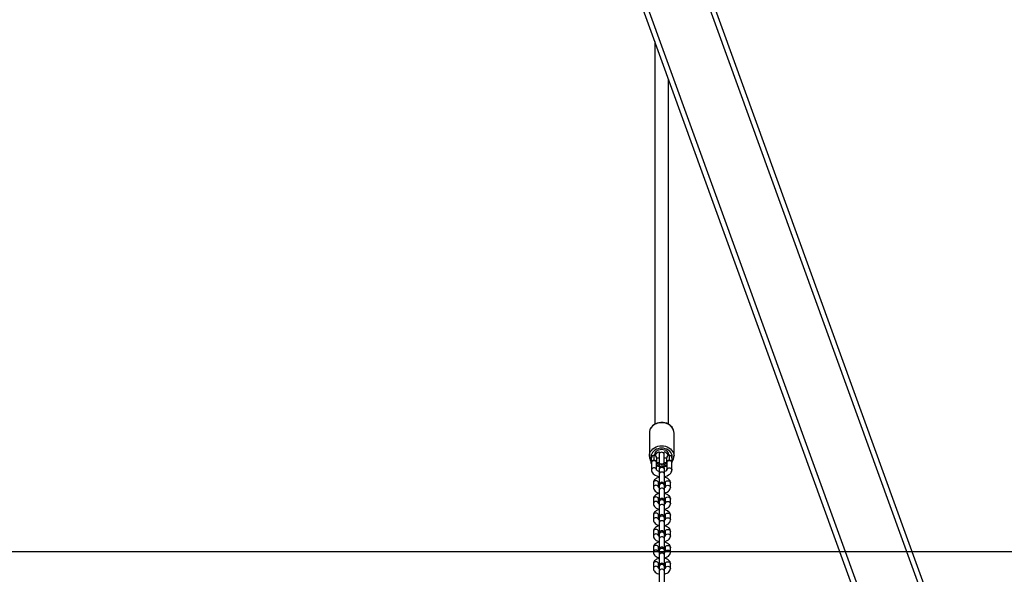
# Model space of a CAD drawing. Units: millimetres. Extents: x -4534 to 415173, y -3372 to 2783.
# Drawn here: x -1647 to -488, y 362 to 1015 of the extents above; entities that cross this region are included whole.
import ezdxf

# ---------------------------------------------------------------- set-up
doc = ezdxf.new("R2010")
doc.units = ezdxf.units.MM
doc.layers.add('Opvangzone', color=7, linetype='Continuous', true_color=0x00a19a)
doc.layers.add('VP-EQ', color=7, linetype='Continuous', true_color=0x8a3492)
doc.layers.add('Toestel 2D', color=7, linetype='Continuous', lineweight=20)

# ---------------------------------------------------------------- blocks, each defined once
blk = doc.blocks.new('st0521')
at = {"layer": 'VP-EQ', "color": 0, "linetype": 'Continuous', "lineweight": 25}
for p, q in [((9670.89, 374.77), (9601.59, 565.71)), ((9671.53, 374.77), (9602.22, 565.71)), ((9678.77, 374.77), (9609.46, 565.71)), ((9679.4, 374.77), (9637.17, 491.14)), ((9645.88, 443.69), (9645.88, 398.65)), ((9647.48, 398.66), (9647.48, 439.29)), ((9645.23, 397.62), (9645.23, 394.89)), ((9648.13, 394.89), (9648.13, 397.62)), ((9646.38, 395.37), (9646.38, 395.1)), ((9646.98, 395.1), (9646.98, 395.37)), ((9645.23, 394.86), (9645.23, 394.89)), ((9645.48, 394.7), (9645.4, 394.78)), ((9645.4, 394.78), (9645.4, 394.67)), ((9645.4, 394.67), (9645.4, 394.03)), ((9645.48, 394.24), (9645.48, 394.7)), ((9645.48, 394.24), (9645.48, 393.26)), ((9645.78, 394.42), (9645.78, 395)), ((9645.78, 394.34), (9645.78, 394.42)), ((9646.08, 394.7), (9646.08, 394.24)), ((9646.38, 394.65), (9646.08, 394.65)), ((9646.08, 393.26), (9646.08, 394.24)), ((9646.08, 394.15), (9646.36, 394.15)), ((9646.36, 394.14), (9646.36, 394.12)), ((9646.38, 395.1), (9646.38, 394.14)), ((9646.98, 394.14), (9646.98, 395.1)), ((9647.28, 394.65), (9646.98, 394.65)), ((9646.99, 394.15), (9647.28, 394.15)), ((9646.99, 394.12), (9646.99, 394.14)), ((9647.28, 394.24), (9647.28, 394.7)), ((9647.28, 394.24), (9647.28, 393.26)), ((9647.58, 394.42), (9647.58, 395)), ((9647.58, 394.34), (9647.58, 394.42)), ((9647.88, 394.7), (9647.88, 394.24)), ((9647.9, 394.65), (9647.88, 394.65)), ((9647.88, 393.26), (9647.88, 394.24)), ((9647.88, 394.15), (9647.9, 394.15)), ((9647.9, 394.15), (9647.9, 394.65)), ((9645.4, 394.03), (9645.48, 394.1)), ((9646.38, 394.07), (9646.38, 393.81)), ((9646.4, 393.43), (9646.4, 393.32)), ((9646.4, 393.32), (9646.4, 392.77)), ((9646.98, 393.81), (9646.98, 394.07)), ((9647, 393.32), (9647, 393.43)), ((9647, 392.77), (9647, 393.32)), ((9646.4, 392.77), (9646.4, 391.52)), ((9647, 391.52), (9647, 392.77)), ((9645.7, 391.75), (9645.7, 391.2)), ((9646.3, 391.23), (9646.3, 391.75)), ((9646.4, 391.52), (9646.4, 391.41)), ((9646.4, 391.41), (9646.4, 390.87)), ((9646.4, 390.87), (9646.4, 389.62)), ((9647, 391.41), (9647, 391.52)), ((9647, 390.87), (9647, 391.41)), ((9647, 389.62), (9647, 390.87)), ((9647.1, 391.75), (9647.1, 391.24)), ((9647.7, 391.2), (9647.7, 391.75)), ((9645.7, 389.84), (9645.7, 389.3)), ((9646.3, 389.33), (9646.3, 389.84)), ((9646.4, 389.62), (9646.4, 389.5)), ((9646.4, 389.5), (9646.4, 388.96)), ((9647, 389.5), (9647, 389.62)), ((9647, 388.96), (9647, 389.5)), ((9647.1, 389.84), (9647.1, 389.33)), ((9647.7, 389.3), (9647.7, 389.84)), ((9646.4, 388.96), (9646.4, 387.71)), ((9647, 387.71), (9647, 388.96)), ((9645.7, 387.94), (9645.7, 387.39)), ((9646.3, 387.42), (9646.3, 387.94)), ((9646.4, 387.71), (9646.4, 387.6)), ((9646.4, 387.6), (9646.4, 387.05)), ((9647, 387.6), (9647, 387.71)), ((9647, 387.05), (9647, 387.6)), ((9647.1, 387.94), (9647.1, 387.43)), ((9647.7, 387.39), (9647.7, 387.94)), ((9645.7, 386.03), (9645.7, 385.49)), ((9646.3, 385.51), (9646.3, 386.03)), ((9646.4, 387.05), (9646.4, 385.81)), ((9647, 385.81), (9647, 387.05)), ((9647.1, 386.03), (9647.1, 385.52)), ((9647.7, 385.49), (9647.7, 386.03)), ((9646.4, 385.81), (9646.4, 385.69)), ((9646.4, 385.69), (9646.4, 385.15)), ((9646.4, 385.15), (9646.4, 383.9)), ((9647, 385.69), (9647, 385.81)), ((9647, 385.15), (9647, 385.69)), ((9647, 383.9), (9647, 385.15)), ((9645.7, 384.12), (9645.7, 383.58)), ((9646.3, 383.61), (9646.3, 384.12)), ((9646.4, 383.9), (9646.4, 383.79)), ((9646.4, 383.79), (9646.4, 383.24)), ((9647, 383.79), (9647, 383.9)), ((9647, 383.24), (9647, 383.79)), ((9647.1, 384.12), (9647.1, 383.61)), ((9647.7, 383.58), (9647.7, 384.12)), ((9646.4, 383.24), (9646.4, 381.99)), ((9647, 381.99), (9647, 383.24)), ((9645.7, 382.22), (9645.7, 381.67)), ((9646.3, 381.7), (9646.3, 382.22)), ((9646.4, 381.99), (9646.4, 381.88)), ((9646.4, 381.88), (9646.4, 381.33)), ((9647, 381.88), (9647, 381.99)), ((9647, 381.33), (9647, 381.88)), ((9647.1, 382.22), (9647.1, 381.71)), ((9647.7, 381.67), (9647.7, 382.22)), ((9646.4, 381.33), (9646.4, 380.09)), ((9647, 380.09), (9647, 381.33))]:
    blk.add_line(p, q, dxfattribs=at)
at = {"layer": 'VP-EQ', "color": 0, "linetype": 'Continuous', "lineweight": 25, "flags": 128}
for points in [[(9646.68, 398.87), (9646.56, 398.86), (9646.35, 398.83), (9646.14, 398.78), (9645.95, 398.7), (9645.77, 398.59), (9645.61, 398.46), (9645.47, 398.32), (9645.37, 398.15), (9645.29, 397.98), (9645.24, 397.8), (9645.23, 397.63)], [(9646.68, 398.83), (9646.45, 398.82), (9646.23, 398.77), (9646.02, 398.7), (9645.82, 398.6), (9645.65, 398.48), (9645.5, 398.33), (9645.38, 398.17), (9645.3, 397.99), (9645.24, 397.81), (9645.23, 397.62)], [(9648.12, 397.57), (9648.13, 397.59), (9648.12, 397.77), (9648.07, 397.95), (9648, 398.13), (9647.9, 398.29), (9647.77, 398.44), (9647.62, 398.57), (9647.45, 398.67), (9647.26, 398.76), (9647.06, 398.82), (9646.85, 398.86), (9646.68, 398.87)], [(9648.13, 397.62), (9648.11, 397.81), (9648.06, 397.99), (9647.97, 398.17), (9647.85, 398.33), (9647.7, 398.48), (9647.53, 398.6), (9647.34, 398.7), (9647.12, 398.77), (9646.9, 398.82), (9646.68, 398.83)], [(9645.23, 394.89), (9645.24, 395.08), (9645.3, 395.27), (9645.38, 395.45), (9645.5, 395.61), (9645.65, 395.75), (9645.82, 395.88), (9646.02, 395.98), (9646.23, 396.05), (9646.45, 396.09), (9646.68, 396.11)], [(9646.68, 395.83), (9646.47, 395.82), (9646.26, 395.77), (9646.07, 395.7), (9645.89, 395.6), (9645.74, 395.48), (9645.61, 395.33), (9645.52, 395.18), (9645.45, 395.01), (9645.43, 394.83), (9645.43, 394.75)], [(9645.88, 394.99), (9645.88, 395.09), (9645.91, 395.23), (9645.98, 395.36), (9646.08, 395.48), (9646.2, 395.58), (9646.35, 395.65), (9646.51, 395.69), (9646.68, 395.71), (9646.85, 395.69), (9647.01, 395.65), (9647.15, 395.58), (9647.28, 395.48), (9647.38, 395.36), (9647.44, 395.23), (9647.47, 395.09), (9647.47, 394.99)], [(9646.98, 395.1), (9646.97, 395.14), (9646.94, 395.23), (9646.87, 395.29), (9646.78, 395.34), (9646.68, 395.35), (9646.57, 395.34), (9646.48, 395.29), (9646.42, 395.23), (9646.38, 395.14), (9646.38, 395.1)], [(9646.68, 396.11), (9646.9, 396.09), (9647.12, 396.05), (9647.34, 395.98), (9647.53, 395.88), (9647.7, 395.75), (9647.85, 395.61), (9647.97, 395.45), (9648.06, 395.27), (9648.11, 395.08), (9648.13, 394.9)], [(9647.9, 394.57), (9647.92, 394.65), (9647.93, 394.83), (9647.9, 395.01), (9647.84, 395.18), (9647.74, 395.33), (9647.62, 395.48), (9647.46, 395.6), (9647.29, 395.7), (9647.09, 395.77), (9646.89, 395.82), (9646.68, 395.83)], [(9645.48, 394.24), (9645.48, 394.24), (9645.48, 394.25), (9645.5, 394.3), (9645.54, 394.35), (9645.61, 394.39), (9645.69, 394.41), (9645.78, 394.42)], [(9645.78, 394.34), (9645.69, 394.34), (9645.61, 394.32), (9645.54, 394.29), (9645.5, 394.27), (9645.48, 394.24), (9645.48, 394.24), (9645.48, 394.24)], [(9645.78, 394.42), (9645.87, 394.41), (9645.95, 394.39), (9646.01, 394.35), (9646.06, 394.3), (9646.08, 394.25), (9646.08, 394.24), (9646.08, 394.24)], [(9646.08, 394.24), (9646.08, 394.24), (9646.08, 394.24), (9646.06, 394.27), (9646.01, 394.29), (9645.95, 394.32), (9645.87, 394.34), (9645.78, 394.34)], [(9646.38, 394.19), (9646.37, 394.17), (9646.37, 394.11), (9646.4, 394.05), (9646.47, 394.01), (9646.57, 393.98), (9646.68, 393.97)], [(9646.46, 394.02), (9646.55, 393.99), (9646.64, 393.98), (9646.74, 393.98), (9646.84, 394), (9646.91, 394.04), (9646.96, 394.09), (9646.98, 394.14), (9646.97, 394.15)], [(9646.68, 393.97), (9646.78, 393.98), (9646.88, 394.01), (9646.95, 394.05), (9646.99, 394.11), (9646.99, 394.17), (9646.98, 394.19)], [(9647.28, 394.24), (9647.28, 394.24), (9647.28, 394.25), (9647.3, 394.3), (9647.34, 394.35), (9647.41, 394.39), (9647.49, 394.41), (9647.58, 394.42)], [(9647.58, 394.34), (9647.49, 394.34), (9647.41, 394.32), (9647.34, 394.29), (9647.3, 394.27), (9647.28, 394.24), (9647.28, 394.24), (9647.28, 394.24)], [(9647.58, 394.42), (9647.67, 394.41), (9647.75, 394.39), (9647.81, 394.35), (9647.86, 394.3), (9647.88, 394.25), (9647.88, 394.24), (9647.88, 394.24)], [(9647.88, 394.24), (9647.88, 394.24), (9647.88, 394.24), (9647.86, 394.27), (9647.81, 394.29), (9647.75, 394.32), (9647.67, 394.34), (9647.58, 394.34)], [(9646.08, 393.26), (9646.06, 393.35), (9646.01, 393.42), (9645.93, 393.48), (9645.83, 393.51), (9645.72, 393.51), (9645.63, 393.48), (9645.55, 393.42), (9645.49, 393.35), (9645.48, 393.26), (9645.48, 393.26)], [(9645.48, 393.27), (9645.48, 393.17), (9645.52, 393.04), (9645.58, 392.92), (9645.67, 392.82), (9645.78, 392.72), (9645.92, 392.64), (9646.09, 392.57), (9646.26, 392.51), (9646.4, 392.49)], [(9646.36, 394.12), (9646.37, 394.09), (9646.4, 394.04), (9646.47, 393.99), (9646.57, 393.96), (9646.68, 393.95)], [(9647, 393.32), (9646.99, 393.4), (9646.93, 393.48), (9646.85, 393.53), (9646.76, 393.56), (9646.65, 393.56), (9646.55, 393.53), (9646.47, 393.48), (9646.42, 393.4), (9646.4, 393.32), (9646.4, 393.32)], [(9647, 392.77), (9646.99, 392.86), (9646.93, 392.93), (9646.85, 392.99), (9646.76, 393.02), (9646.65, 393.02), (9646.55, 392.99), (9646.47, 392.93), (9646.42, 392.86), (9646.4, 392.77), (9646.4, 392.77)], [(9646.68, 393.95), (9646.78, 393.96), (9646.88, 393.99), (9646.95, 394.04), (9646.99, 394.09), (9646.99, 394.12)], [(9646.92, 393.64), (9646.96, 393.71), (9646.98, 393.81)], [(9647, 392.5), (9647.17, 392.53), (9647.34, 392.59), (9647.5, 392.68), (9647.64, 392.78), (9647.74, 392.88), (9647.81, 393), (9647.86, 393.12), (9647.88, 393.26)], [(9647.28, 393.26), (9647.29, 393.35), (9647.35, 393.42), (9647.43, 393.48), (9647.52, 393.51), (9647.63, 393.51), (9647.73, 393.48), (9647.81, 393.42), (9647.86, 393.35), (9647.88, 393.26), (9647.88, 393.26)], [(9646.4, 392.4), (9646.4, 392.4), (9646.23, 392.36), (9646.08, 392.29), (9645.94, 392.2), (9645.84, 392.1), (9645.77, 392), (9645.72, 391.88), (9645.7, 391.77), (9645.7, 391.75)], [(9646.3, 391.75), (9646.3, 391.79), (9646.26, 391.88), (9646.2, 391.94), (9646.11, 391.99), (9646, 392), (9645.9, 391.99), (9645.81, 391.94), (9645.74, 391.88), (9645.71, 391.79), (9645.7, 391.75)], [(9647.7, 391.75), (9647.69, 391.85), (9647.66, 391.97), (9647.59, 392.08), (9647.5, 392.17), (9647.39, 392.25), (9647.25, 392.33), (9647.1, 392.38), (9647, 392.4)], [(9647.1, 391.75), (9647.11, 391.79), (9647.14, 391.88), (9647.21, 391.94), (9647.3, 391.99), (9647.4, 392), (9647.51, 391.99), (9647.6, 391.94), (9647.66, 391.88), (9647.7, 391.79), (9647.7, 391.75)], [(9646.3, 391.24), (9646.3, 391.25), (9646.26, 391.33), (9646.2, 391.4), (9646.11, 391.44), (9646, 391.46), (9645.9, 391.44), (9645.81, 391.4), (9645.74, 391.33), (9645.71, 391.25), (9645.7, 391.2)], [(9645.7, 391.2), (9645.71, 391.1), (9645.75, 390.99), (9645.82, 390.88), (9645.91, 390.78), (9646.02, 390.7), (9646.16, 390.63), (9646.31, 390.57), (9646.4, 390.56)], [(9647, 391.41), (9646.99, 391.5), (9646.93, 391.57), (9646.85, 391.63), (9646.76, 391.66), (9646.65, 391.66), (9646.55, 391.63), (9646.47, 391.57), (9646.42, 391.5), (9646.4, 391.41), (9646.4, 391.41)], [(9647, 390.87), (9646.99, 390.95), (9646.93, 391.03), (9646.85, 391.08), (9646.76, 391.11), (9646.65, 391.11), (9646.55, 391.08), (9646.47, 391.03), (9646.42, 390.95), (9646.4, 390.87), (9646.4, 390.87)], [(9647, 391.78), (9647.06, 391.75), (9647.09, 391.73)], [(9647, 390.55), (9647.01, 390.55), (9647.18, 390.6), (9647.33, 390.67), (9647.47, 390.76), (9647.57, 390.85), (9647.64, 390.96), (9647.69, 391.07), (9647.7, 391.19), (9647.7, 391.2)], [(9647.1, 391.21), (9647.11, 391.25), (9647.14, 391.33), (9647.21, 391.4), (9647.3, 391.44), (9647.4, 391.46), (9647.51, 391.44), (9647.6, 391.4), (9647.66, 391.33), (9647.7, 391.25), (9647.7, 391.2)], [(9646.4, 390.5), (9646.4, 390.49), (9646.23, 390.45), (9646.08, 390.38), (9645.94, 390.29), (9645.84, 390.2), (9645.77, 390.09), (9645.72, 389.98), (9645.7, 389.86), (9645.7, 389.84)], [(9646.3, 389.84), (9646.3, 389.89), (9646.26, 389.97), (9646.2, 390.04), (9646.11, 390.08), (9646, 390.09), (9645.9, 390.08), (9645.81, 390.04), (9645.74, 389.97), (9645.71, 389.89), (9645.7, 389.84)], [(9646.3, 389.34), (9646.3, 389.34), (9646.26, 389.42), (9646.2, 389.49), (9646.11, 389.54), (9646, 389.55), (9645.9, 389.54), (9645.81, 389.49), (9645.74, 389.42), (9645.71, 389.34), (9645.7, 389.3)], [(9647, 389.5), (9646.99, 389.59), (9646.93, 389.67), (9646.85, 389.72), (9646.76, 389.75), (9646.65, 389.75), (9646.55, 389.72), (9646.47, 389.67), (9646.42, 389.59), (9646.4, 389.5), (9646.4, 389.5)], [(9647.7, 389.84), (9647.69, 389.95), (9647.66, 390.06), (9647.59, 390.17), (9647.5, 390.26), (9647.39, 390.35), (9647.25, 390.42), (9647.1, 390.47), (9647, 390.49)], [(9647, 389.87), (9647.06, 389.84), (9647.09, 389.82)], [(9647.1, 389.84), (9647.11, 389.89), (9647.14, 389.97), (9647.21, 390.04), (9647.3, 390.08), (9647.4, 390.09), (9647.51, 390.08), (9647.6, 390.04), (9647.66, 389.97), (9647.7, 389.89), (9647.7, 389.84)], [(9647.1, 389.3), (9647.11, 389.34), (9647.14, 389.42), (9647.21, 389.49), (9647.3, 389.54), (9647.4, 389.55), (9647.51, 389.54), (9647.6, 389.49), (9647.66, 389.42), (9647.7, 389.34), (9647.7, 389.3)], [(9645.7, 389.3), (9645.71, 389.2), (9645.75, 389.08), (9645.82, 388.97), (9645.91, 388.88), (9646.02, 388.79), (9646.16, 388.72), (9646.31, 388.67), (9646.4, 388.65)], [(9646.4, 388.59), (9646.4, 388.59), (9646.23, 388.54), (9646.08, 388.48), (9645.94, 388.39), (9645.84, 388.29), (9645.77, 388.19), (9645.72, 388.07), (9645.7, 387.95), (9645.7, 387.94)], [(9647, 388.96), (9646.99, 389.05), (9646.93, 389.12), (9646.85, 389.18), (9646.76, 389.21), (9646.65, 389.21), (9646.55, 389.18), (9646.47, 389.12), (9646.42, 389.05), (9646.4, 388.96), (9646.4, 388.96)], [(9647, 388.65), (9647.01, 388.65), (9647.18, 388.69), (9647.33, 388.76), (9647.47, 388.85), (9647.57, 388.94), (9647.64, 389.05), (9647.69, 389.16), (9647.7, 389.28), (9647.7, 389.3)], [(9647.7, 387.94), (9647.69, 388.04), (9647.66, 388.16), (9647.59, 388.26), (9647.5, 388.36), (9647.39, 388.44), (9647.25, 388.51), (9647.1, 388.57), (9647, 388.59)], [(9646.3, 387.94), (9646.3, 387.98), (9646.26, 388.06), (9646.2, 388.13), (9646.11, 388.17), (9646, 388.19), (9645.9, 388.17), (9645.81, 388.13), (9645.74, 388.06), (9645.71, 387.98), (9645.7, 387.94)], [(9646.3, 387.43), (9646.3, 387.44), (9646.26, 387.52), (9646.2, 387.59), (9646.11, 387.63), (9646, 387.64), (9645.9, 387.63), (9645.81, 387.59), (9645.74, 387.52), (9645.71, 387.44), (9645.7, 387.39)], [(9645.7, 387.39), (9645.71, 387.29), (9645.75, 387.17), (9645.82, 387.07), (9645.91, 386.97), (9646.02, 386.89), (9646.16, 386.82), (9646.31, 386.76), (9646.4, 386.74)], [(9647, 387.6), (9646.99, 387.68), (9646.93, 387.76), (9646.85, 387.82), (9646.76, 387.85), (9646.65, 387.85), (9646.55, 387.82), (9646.47, 387.76), (9646.42, 387.68), (9646.4, 387.6), (9646.4, 387.6)], [(9647, 387.05), (9646.99, 387.14), (9646.93, 387.22), (9646.85, 387.27), (9646.76, 387.3), (9646.65, 387.3), (9646.55, 387.27), (9646.47, 387.22), (9646.42, 387.14), (9646.4, 387.05), (9646.4, 387.05)], [(9647, 387.97), (9647.06, 387.94), (9647.09, 387.92)], [(9647, 386.74), (9647.01, 386.74), (9647.18, 386.79), (9647.33, 386.85), (9647.47, 386.94), (9647.57, 387.04), (9647.64, 387.14), (9647.69, 387.26), (9647.7, 387.38), (9647.7, 387.39)], [(9647.1, 387.94), (9647.11, 387.98), (9647.14, 388.06), (9647.21, 388.13), (9647.3, 388.17), (9647.4, 388.19), (9647.51, 388.17), (9647.6, 388.13), (9647.66, 388.06), (9647.7, 387.98), (9647.7, 387.94)], [(9647.1, 387.39), (9647.11, 387.44), (9647.14, 387.52), (9647.21, 387.59), (9647.3, 387.63), (9647.4, 387.64), (9647.51, 387.63), (9647.6, 387.59), (9647.66, 387.52), (9647.7, 387.44), (9647.7, 387.39)], [(9646.4, 386.68), (9646.4, 386.68), (9646.23, 386.64), (9646.08, 386.57), (9645.94, 386.48), (9645.84, 386.38), (9645.77, 386.28), (9645.72, 386.17), (9645.7, 386.05), (9645.7, 386.03)], [(9646.3, 386.03), (9646.3, 386.07), (9646.26, 386.16), (9646.2, 386.22), (9646.11, 386.27), (9646, 386.28), (9645.9, 386.27), (9645.81, 386.22), (9645.74, 386.16), (9645.71, 386.07), (9645.7, 386.03)], [(9647.7, 386.03), (9647.69, 386.13), (9647.66, 386.25), (9647.59, 386.36), (9647.5, 386.45), (9647.39, 386.54), (9647.25, 386.61), (9647.1, 386.66), (9647, 386.68)], [(9647, 386.06), (9647.06, 386.03), (9647.09, 386.01)], [(9647.1, 386.03), (9647.11, 386.07), (9647.14, 386.16), (9647.21, 386.22), (9647.3, 386.27), (9647.4, 386.28), (9647.51, 386.27), (9647.6, 386.22), (9647.66, 386.16), (9647.7, 386.07), (9647.7, 386.03)], [(9646.3, 385.52), (9646.3, 385.53), (9646.26, 385.61), (9646.2, 385.68), (9646.11, 385.72), (9646, 385.74), (9645.9, 385.72), (9645.81, 385.68), (9645.74, 385.61), (9645.71, 385.53), (9645.7, 385.49)], [(9645.7, 385.49), (9645.71, 385.38), (9645.75, 385.27), (9645.82, 385.16), (9645.91, 385.07), (9646.02, 384.98), (9646.16, 384.91), (9646.31, 384.86), (9646.4, 384.84)], [(9647, 385.69), (9646.99, 385.78), (9646.93, 385.85), (9646.85, 385.91), (9646.76, 385.94), (9646.65, 385.94), (9646.55, 385.91), (9646.47, 385.85), (9646.42, 385.78), (9646.4, 385.69)], [(9647, 385.15), (9646.99, 385.23), (9646.93, 385.31), (9646.85, 385.37), (9646.76, 385.4), (9646.65, 385.4), (9646.55, 385.37), (9646.47, 385.31), (9646.42, 385.23), (9646.4, 385.15)], [(9647, 384.83), (9647.01, 384.84), (9647.18, 384.88), (9647.33, 384.95), (9647.47, 385.04), (9647.57, 385.13), (9647.64, 385.24), (9647.69, 385.35), (9647.7, 385.47), (9647.7, 385.49)], [(9647.1, 385.49), (9647.11, 385.53), (9647.14, 385.61), (9647.21, 385.68), (9647.3, 385.72), (9647.4, 385.74), (9647.51, 385.72), (9647.6, 385.68), (9647.66, 385.61), (9647.7, 385.53), (9647.7, 385.49)], [(9646.4, 384.78), (9646.4, 384.78), (9646.23, 384.73), (9646.08, 384.66), (9645.94, 384.57), (9645.84, 384.48), (9645.77, 384.37), (9645.72, 384.26), (9645.7, 384.14), (9645.7, 384.12)], [(9646.3, 384.12), (9646.3, 384.17), (9646.26, 384.25), (9646.2, 384.32), (9646.11, 384.36), (9646, 384.38), (9645.9, 384.36), (9645.81, 384.32), (9645.74, 384.25), (9645.71, 384.17), (9645.7, 384.12)], [(9646.3, 383.62), (9646.3, 383.62), (9646.26, 383.71), (9646.2, 383.77), (9646.11, 383.82), (9646, 383.83), (9645.9, 383.82), (9645.81, 383.77), (9645.74, 383.71), (9645.71, 383.62), (9645.7, 383.58)], [(9647, 383.79), (9646.99, 383.87), (9646.93, 383.95), (9646.85, 384), (9646.76, 384.03), (9646.65, 384.03), (9646.55, 384), (9646.47, 383.95), (9646.42, 383.87), (9646.4, 383.79)], [(9647.7, 384.12), (9647.69, 384.23), (9647.66, 384.34), (9647.59, 384.45), (9647.5, 384.55), (9647.39, 384.63), (9647.25, 384.7), (9647.1, 384.76), (9647, 384.77)], [(9647, 384.15), (9647.06, 384.13), (9647.09, 384.11)], [(9647.1, 384.12), (9647.11, 384.17), (9647.14, 384.25), (9647.21, 384.32), (9647.3, 384.36), (9647.4, 384.38), (9647.51, 384.36), (9647.6, 384.32), (9647.66, 384.25), (9647.7, 384.17), (9647.7, 384.12)], [(9647.1, 383.58), (9647.11, 383.62), (9647.14, 383.71), (9647.21, 383.77), (9647.3, 383.82), (9647.4, 383.83), (9647.51, 383.82), (9647.6, 383.77), (9647.66, 383.71), (9647.7, 383.62), (9647.7, 383.58)], [(9645.7, 383.58), (9645.71, 383.48), (9645.75, 383.36), (9645.82, 383.25), (9645.91, 383.16), (9646.02, 383.07), (9646.16, 383), (9646.31, 382.95), (9646.4, 382.93)], [(9646.4, 382.87), (9646.4, 382.87), (9646.23, 382.82), (9646.08, 382.76), (9645.94, 382.67), (9645.84, 382.57), (9645.77, 382.47), (9645.72, 382.35), (9645.7, 382.23), (9645.7, 382.22)], [(9647, 383.24), (9646.99, 383.33), (9646.93, 383.4), (9646.85, 383.46), (9646.76, 383.49), (9646.65, 383.49), (9646.55, 383.46), (9646.47, 383.4), (9646.42, 383.33), (9646.4, 383.24)], [(9647, 382.93), (9647.01, 382.93), (9647.18, 382.97), (9647.33, 383.04), (9647.47, 383.13), (9647.57, 383.23), (9647.64, 383.33), (9647.69, 383.45), (9647.7, 383.56), (9647.7, 383.58)], [(9647.7, 382.22), (9647.69, 382.32), (9647.66, 382.44), (9647.59, 382.54), (9647.5, 382.64), (9647.39, 382.72), (9647.25, 382.79), (9647.1, 382.85), (9647, 382.87)], [(9646.3, 382.22), (9646.3, 382.26), (9646.26, 382.34), (9646.2, 382.41), (9646.11, 382.45), (9646, 382.47), (9645.9, 382.45), (9645.81, 382.41), (9645.74, 382.34), (9645.71, 382.26), (9645.7, 382.22)], [(9646.3, 381.71), (9646.3, 381.72), (9646.26, 381.8), (9646.2, 381.87), (9646.11, 381.91), (9646, 381.93), (9645.9, 381.91), (9645.81, 381.87), (9645.74, 381.8), (9645.71, 381.72), (9645.7, 381.67)], [(9645.7, 381.67), (9645.71, 381.57), (9645.75, 381.45), (9645.82, 381.35), (9645.91, 381.25), (9646.02, 381.17), (9646.16, 381.1), (9646.31, 381.04), (9646.4, 381.02)], [(9647, 381.88), (9646.99, 381.97), (9646.93, 382.04), (9646.85, 382.1), (9646.76, 382.13), (9646.65, 382.13), (9646.55, 382.1), (9646.47, 382.04), (9646.42, 381.97), (9646.4, 381.88)], [(9647, 381.33), (9646.99, 381.42), (9646.93, 381.5), (9646.85, 381.55), (9646.76, 381.58), (9646.65, 381.58), (9646.55, 381.55), (9646.47, 381.5), (9646.42, 381.42), (9646.4, 381.33)], [(9647, 382.25), (9647.06, 382.22), (9647.09, 382.2)], [(9647, 381.02), (9647.01, 381.02), (9647.18, 381.07), (9647.33, 381.13), (9647.47, 381.22), (9647.57, 381.32), (9647.64, 381.43), (9647.69, 381.54), (9647.7, 381.66), (9647.7, 381.67)], [(9647.1, 382.22), (9647.11, 382.26), (9647.14, 382.34), (9647.21, 382.41), (9647.3, 382.45), (9647.4, 382.47), (9647.51, 382.45), (9647.6, 382.41), (9647.66, 382.34), (9647.7, 382.26), (9647.7, 382.22)], [(9647.1, 381.67), (9647.11, 381.72), (9647.14, 381.8), (9647.21, 381.87), (9647.3, 381.91), (9647.4, 381.93), (9647.51, 381.91), (9647.6, 381.87), (9647.66, 381.8), (9647.7, 381.72), (9647.7, 381.67)]]:
    blk.add_lwpolyline(points, dxfattribs=at)
at = {"layer": 'VP-EQ', "color": 0, "linetype": 'Continuous', "lineweight": 25}
for centre, radius, start, end in [((9646.59, 394.7), 0.734, 106.8405, 158.5966), ((9646.75, 394.7), 0.743, 21.7194, 72.8435), ((9646.23, 394.86), 0.998, 180.3927, 214.0644), ((9645.78, 394.7), 0.3, 90, 180), ((9645.78, 394.7), 0.3, 0, 90), ((9646.51, 394.15), 0.131, 180.3307, 248.9467), ((9647.58, 394.7), 0.3, 90, 180), ((9647.58, 394.7), 0.3, 0, 90), ((9647.13, 394.86), 0.998, 320.8274, 2.2081), ((9646.64, 394.69), 0.824, 227.0281, 251.5188), ((9646.66, 395.15), 1.41, 245.4881, 258.4715), ((9646.52, 394.75), 1.09, 245.7131, 264.4201), ((9646.44, 393.57), 0.472, 220.2809, 266.1149), ((9646.68, 393.81), 0.3, 180, 223.8538), ((9646.7, 393.43), 0.3, 0, 180), ((9646.82, 394.77), 1.11, 275.9281, 294.5135), ((9646.69, 395.15), 1.41, 281.5285, 294.5119), ((9646.72, 394.69), 0.824, 288.4833, 312.9697), ((9646.91, 393.61), 0.508, 281.1434, 316.857), ((9646.7, 391.52), 0.3, 0, 180), ((9646.47, 391.41), 0.249, 224.1116, 253.5384), ((9646.48, 391.54), 0.251, 106.627, 129.7181), ((9646.94, 391.41), 0.244, 285.8784, 315.3382), ((9646.48, 389.63), 0.25, 106.6048, 129.7644), ((9646.7, 389.62), 0.3, 0, 180), ((9646.47, 389.51), 0.249, 224.1326, 253.5359), ((9646.94, 389.5), 0.244, 285.8429, 315.3737), ((9646.47, 387.6), 0.249, 224.1048, 253.5637), ((9646.48, 387.73), 0.251, 106.6488, 129.7204), ((9646.7, 387.71), 0.3, 0, 180), ((9646.94, 387.6), 0.244, 285.8502, 315.3474), ((9646.48, 385.82), 0.251, 106.627, 129.7181), ((9646.7, 385.81), 0.3, 0, 180), ((9646.47, 385.7), 0.249, 224.1048, 253.5637), ((9646.94, 385.69), 0.245, 285.8864, 315.3113), ((9646.48, 383.91), 0.252, 106.693, 129.6761), ((9646.7, 383.9), 0.3, 0, 180), ((9646.48, 383.79), 0.249, 224.1184, 253.5131), ((9646.94, 383.79), 0.244, 285.8713, 315.3642), ((9646.47, 381.88), 0.249, 224.1048, 253.5637), ((9646.48, 382.01), 0.25, 106.6048, 129.7644), ((9646.7, 381.99), 0.3, 0, 180), ((9646.94, 381.88), 0.243, 285.8146, 315.383)]:
    blk.add_arc(centre, radius, start, end, dxfattribs=at)
blk = doc.blocks.new('VPL-02-ST0521')
at = {"layer": 'Opvangzone'}
blk.add_lwpolyline([(-3757.4, 2139.6), (-3757.4, 389), (3963.3, 389), (3963.3, 2139.6)], close=True, dxfattribs=at)
at = {"layer": 'Toestel 2D', "color": 0, "xscale": 10, "yscale": 10, "zscale": 10}
blk.add_blockref('st0521', (-97358.3, -3447.6), dxfattribs=at)

msp = doc.modelspace()

# ---------------------------------------------------------------- block references
msp.add_blockref('VPL-02-ST0521', (0, 0))

doc.saveas('drawing.dxf')
